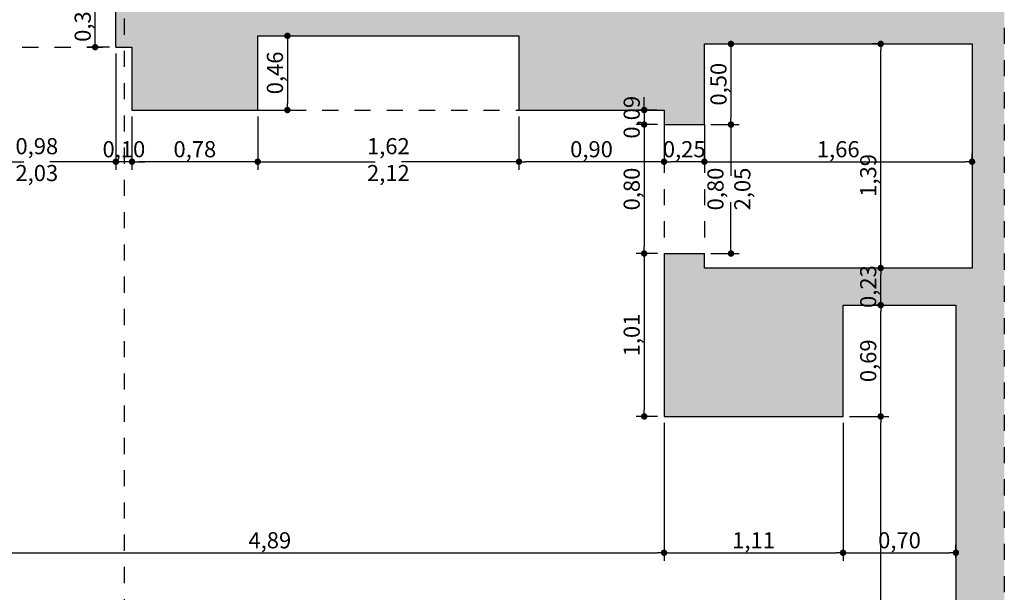
# Model space of a CAD drawing. Units: millimetres. Extents: x 506 to 2079, y -103 to 114.
# Drawn here: x 2045 to 2051, y -94 to -91 of the extents above; entities that cross this region are included whole.
import ezdxf

# ---------------------------------------------------------------- set-up
doc = ezdxf.new("R2010")
doc.units = ezdxf.units.MM
doc.header["$PDMODE"] = 3
doc.linetypes.add('broken', pattern=[0.123472, 0.070555, -0.052916])
doc.linetypes.add('Dashed 5', pattern=[0.1, 0.05, -0.05])
doc.layers.add('_COTE', color=6, linetype='Continuous', lineweight=5)
for name, color, linetype in [('_HASURI', 250, 'Continuous'), ('_LINII PUNCTATE', 7, 'Continuous'), ('_PERETI', 7, 'Continuous')]:
    doc.layers.add(name, color=color, linetype=linetype)
doc.styles.add('Arial Baltic', font='romans.shx', dxfattribs={"width": 0.5})
doc.dimstyles.new('TRANS-FORM', dxfattribs={"dimscale": 50, "dimtxt": 0.002, "dimasz": 0.0008, "dimexe": 0.001, "dimexo": 0.0008, "dimgap": 0.0001, "dimtad": 1, "dimzin": 1, "dimtxsty": 'Arial Baltic', "dimblk": 'DOT', "dimcen": 2.5, "dimclrd": 6, "dimclre": 6, "dimclrt": 1, "dimadec": 0, "dimazin": 0, "dimtm": 1e-09, "dimtfac": 1, "dimtix": 1, "dimtmove": 0, "dimatfit": 3, "dimldrblk": 'DOT', "dimfxl": 0, "dimarcsym": 0})

# ---------------------------------------------------------------- blocks, each defined once
blk = doc.blocks.new('_Dot')
at = {"color": 0, "linetype": 'ByBlock', "lineweight": -2}
blk.add_line((-0.5, 0), (-1, 0), dxfattribs=at)
at = {"color": 0, "linetype": 'ByBlock', "const_width": 0.5}
blk.add_lwpolyline([(-0.25, 0, 1), (0.25, 0, 1)], format="xyb", close=True, dxfattribs=at)
blk = doc.blocks.new('*D18')
at = {"layer": '_COTE', "color": 6, "lineweight": -2, "ltscale": 2, "transparency": 16777216}
for p, q in [((2043.9573, -93.2971), (2043.9573, -94.1624)), ((2048.8473, -93.3071), (2048.8473, -94.1624)), ((2043.9973, -94.1124), (2048.8073, -94.1124))]:
    blk.add_line(p, q, dxfattribs=at)
at = {"layer": 'Defpoints', "color": 0, "ltscale": 2, "transparency": 16777216}
for p in [(2043.9573, -93.2571), (2048.8473, -93.2671), (2048.8473, -94.1124)]:
    blk.add_point(p, dxfattribs=at)
at = {"layer": '_COTE', "color": 6, "lineweight": -2, "ltscale": 2, "transparency": 16777216, "xscale": 0.04, "yscale": 0.04, "zscale": 0.04, "rotation": 180}
blk.add_blockref('_Dot', (2043.9573, -94.1124), dxfattribs=at)
at = {"layer": '_COTE', "color": 6, "lineweight": -2, "ltscale": 2, "transparency": 16777216, "xscale": 0.04, "yscale": 0.04, "zscale": 0.04}
blk.add_blockref('_Dot', (2048.8473, -94.1124), dxfattribs=at)
at = {"layer": '_COTE', "color": 1, "ltscale": 2, "transparency": 16777216, "insert": (2046.4023, -94.0479), "char_height": 0.1, "attachment_point": 5, "style": 'Arial Baltic'}
blk.add_mtext('4,89', dxfattribs=at)
blk = doc.blocks.new('*D19')
at = {"layer": '_COTE', "color": 6, "lineweight": -2, "ltscale": 2, "transparency": 16777216}
for p, q in [((2048.8473, -93.3071), (2048.8473, -94.1624)), ((2049.9573, -93.3071), (2049.9573, -94.1624)), ((2048.8873, -94.1124), (2049.9173, -94.1124))]:
    blk.add_line(p, q, dxfattribs=at)
at = {"layer": 'Defpoints', "color": 0, "ltscale": 2, "transparency": 16777216}
for p in [(2048.8473, -93.2671), (2049.9573, -93.2671), (2049.9573, -94.1124)]:
    blk.add_point(p, dxfattribs=at)
at = {"layer": '_COTE', "color": 6, "lineweight": -2, "ltscale": 2, "transparency": 16777216, "xscale": 0.04, "yscale": 0.04, "zscale": 0.04, "rotation": 180}
blk.add_blockref('_Dot', (2048.8473, -94.1124), dxfattribs=at)
at = {"layer": '_COTE', "color": 6, "lineweight": -2, "ltscale": 2, "transparency": 16777216, "xscale": 0.04, "yscale": 0.04, "zscale": 0.04}
blk.add_blockref('_Dot', (2049.9573, -94.1124), dxfattribs=at)
at = {"layer": '_COTE', "color": 1, "ltscale": 2, "transparency": 16777216, "insert": (2049.4023, -94.0479), "char_height": 0.1, "attachment_point": 5, "style": 'Arial Baltic'}
blk.add_mtext('1,11', dxfattribs=at)
blk = doc.blocks.new('*D20')
at = {"layer": '_COTE', "color": 6, "lineweight": -2, "ltscale": 2, "transparency": 16777216}
for p, q in [((2049.9573, -93.3071), (2049.9573, -94.1624)), ((2050.6573, -94.144), (2050.6573, -94.0624)), ((2049.9973, -94.1124), (2050.6173, -94.1124))]:
    blk.add_line(p, q, dxfattribs=at)
at = {"layer": 'Defpoints', "color": 0, "ltscale": 2, "transparency": 16777216}
for p in [(2049.9573, -93.2671), (2050.6573, -94.1124), (2050.6573, -94.184)]:
    blk.add_point(p, dxfattribs=at)
at = {"layer": '_COTE', "color": 6, "lineweight": -2, "ltscale": 2, "transparency": 16777216, "xscale": 0.04, "yscale": 0.04, "zscale": 0.04, "rotation": 180}
blk.add_blockref('_Dot', (2049.9573, -94.1124), dxfattribs=at)
at = {"layer": '_COTE', "color": 6, "lineweight": -2, "ltscale": 2, "transparency": 16777216, "xscale": 0.04, "yscale": 0.04, "zscale": 0.04}
blk.add_blockref('_Dot', (2050.6573, -94.1124), dxfattribs=at)
at = {"layer": '_COTE', "color": 1, "ltscale": 2, "transparency": 16777216, "insert": (2050.3073, -94.0479), "char_height": 0.1, "attachment_point": 5, "style": 'Arial Baltic'}
blk.add_mtext('0,70', dxfattribs=at)
blk = doc.blocks.new('*D42')
at = {"layer": '_COTE', "color": 6, "lineweight": -2, "ltscale": 2, "transparency": 16777216}
for p, q in [((2049.9973, -93.2671), (2050.2407, -93.2671)), ((2050.1907, -98.1371), (2050.1907, -93.3071)), ((2049.4073, -98.1771), (2050.2407, -98.1771))]:
    blk.add_line(p, q, dxfattribs=at)
at = {"layer": 'Defpoints', "color": 0, "ltscale": 2, "transparency": 16777216}
for p in [(2049.9573, -93.2671), (2050.1907, -93.2671), (2049.3673, -98.1771)]:
    blk.add_point(p, dxfattribs=at)
at = {"layer": '_COTE', "color": 6, "lineweight": -2, "ltscale": 2, "transparency": 16777216, "xscale": 0.04, "yscale": 0.04, "zscale": 0.04}
for p, rotation in [((2050.1907, -93.2671), 90), ((2050.1907, -98.1771), 270)]:
    blk.add_blockref('_Dot', p, dxfattribs=dict(at, rotation=rotation))
at = {"layer": '_COTE', "color": 1, "ltscale": 2, "transparency": 16777216, "insert": (2050.1262, -95.7221), "char_height": 0.1, "attachment_point": 5, "rotation": 90, "style": 'Arial Baltic'}
blk.add_mtext('4,91', dxfattribs=at)
blk = doc.blocks.new('*D43')
at = {"layer": '_COTE', "color": 6, "lineweight": -2, "ltscale": 2, "transparency": 16777216}
for p, q in [((2050.1907, -92.5771), (2050.1407, -92.5771)), ((2050.1907, -93.2271), (2050.1907, -92.6171)), ((2049.9973, -93.2671), (2050.2407, -93.2671))]:
    blk.add_line(p, q, dxfattribs=at)
at = {"layer": 'Defpoints', "color": 0, "ltscale": 2, "transparency": 16777216}
for p in [(2050.1907, -92.5771), (2050.1907, -92.5771), (2049.9573, -93.2671)]:
    blk.add_point(p, dxfattribs=at)
at = {"layer": '_COTE', "color": 6, "lineweight": -2, "ltscale": 2, "transparency": 16777216, "xscale": 0.04, "yscale": 0.04, "zscale": 0.04}
for p, rotation in [((2050.1907, -92.5771), 90), ((2050.1907, -93.2671), 270)]:
    blk.add_blockref('_Dot', p, dxfattribs=dict(at, rotation=rotation))
at = {"layer": '_COTE', "color": 1, "ltscale": 2, "transparency": 16777216, "insert": (2050.1262, -92.9221), "char_height": 0.1, "attachment_point": 5, "rotation": 90, "style": 'Arial Baltic'}
blk.add_mtext('0,69', dxfattribs=at)
blk = doc.blocks.new('*D44')
at = {"layer": '_COTE', "color": 6, "lineweight": -2, "ltscale": 2, "transparency": 16777216}
for p, q in [((2050.1972, -92.3471), (2050.1407, -92.3471)), ((2050.1907, -92.5371), (2050.1907, -92.3871)), ((2050.1907, -92.5771), (2050.1407, -92.5771))]:
    blk.add_line(p, q, dxfattribs=at)
at = {"layer": 'Defpoints', "color": 0, "ltscale": 2, "transparency": 16777216}
for p in [(2050.1907, -92.3471), (2050.2372, -92.3471), (2050.1907, -92.5771)]:
    blk.add_point(p, dxfattribs=at)
at = {"layer": '_COTE', "color": 6, "lineweight": -2, "ltscale": 2, "transparency": 16777216, "xscale": 0.04, "yscale": 0.04, "zscale": 0.04}
for p, rotation in [((2050.1907, -92.3471), 90), ((2050.1907, -92.5771), 270)]:
    blk.add_blockref('_Dot', p, dxfattribs=dict(at, rotation=rotation))
at = {"layer": '_COTE', "color": 1, "ltscale": 2, "transparency": 16777216, "insert": (2050.1262, -92.4621), "char_height": 0.1, "attachment_point": 5, "rotation": 90, "style": 'Arial Baltic'}
blk.add_mtext('0,23', dxfattribs=at)
blk = doc.blocks.new('*D45')
at = {"layer": '_COTE', "color": 6, "lineweight": -2, "ltscale": 2, "transparency": 16777216}
for p, q in [((2050.1907, -90.9571), (2050.1407, -90.9571)), ((2050.1907, -92.3071), (2050.1907, -90.9971)), ((2050.1972, -92.3471), (2050.1407, -92.3471))]:
    blk.add_line(p, q, dxfattribs=at)
at = {"layer": 'Defpoints', "color": 0, "ltscale": 2, "transparency": 16777216}
for p in [(2050.1907, -90.9571), (2050.1907, -90.9571), (2050.2372, -92.3471)]:
    blk.add_point(p, dxfattribs=at)
at = {"layer": '_COTE', "color": 6, "lineweight": -2, "ltscale": 2, "transparency": 16777216, "xscale": 0.04, "yscale": 0.04, "zscale": 0.04}
for p, rotation in [((2050.1907, -90.9571), 90), ((2050.1907, -92.3471), 270)]:
    blk.add_blockref('_Dot', p, dxfattribs=dict(at, rotation=rotation))
at = {"layer": '_COTE', "color": 1, "ltscale": 2, "transparency": 16777216, "insert": (2050.1262, -91.7726), "char_height": 0.1, "attachment_point": 5, "rotation": 90, "style": 'Arial Baltic'}
blk.add_mtext('1,39', dxfattribs=at)
blk = doc.blocks.new('*D46')
at = {"layer": '_COTE', "color": 6, "lineweight": -2, "ltscale": 2, "transparency": 16777216}
for p, q in [((2048.8473, -91.4971), (2048.8473, -91.7376)), ((2049.0973, -91.4971), (2049.0973, -91.7376)), ((2049.0573, -91.6876), (2048.8873, -91.6876))]:
    blk.add_line(p, q, dxfattribs=at)
at = {"layer": 'Defpoints', "color": 0, "ltscale": 2, "transparency": 16777216}
for p in [(2048.8473, -91.4571), (2049.0973, -91.4571), (2048.8473, -91.6876)]:
    blk.add_point(p, dxfattribs=at)
at = {"layer": '_COTE', "color": 6, "lineweight": -2, "ltscale": 2, "transparency": 16777216, "xscale": 0.04, "yscale": 0.04, "zscale": 0.04, "rotation": 180}
blk.add_blockref('_Dot', (2048.8473, -91.6876), dxfattribs=at)
at = {"layer": '_COTE', "color": 6, "lineweight": -2, "ltscale": 2, "transparency": 16777216, "xscale": 0.04, "yscale": 0.04, "zscale": 0.04}
blk.add_blockref('_Dot', (2049.0973, -91.6876), dxfattribs=at)
at = {"layer": '_COTE', "color": 1, "ltscale": 2, "transparency": 16777216, "insert": (2048.9723, -91.6231), "char_height": 0.1, "attachment_point": 5, "style": 'Arial Baltic'}
blk.add_mtext('0,25', dxfattribs=at)
blk = doc.blocks.new('*D47')
at = {"layer": '_COTE', "color": 6, "lineweight": -2, "ltscale": 2, "transparency": 16777216}
for p, q in [((2047.9473, -91.4071), (2047.9473, -91.7376)), ((2048.8473, -91.4971), (2048.8473, -91.7376)), ((2048.8073, -91.6876), (2047.9873, -91.6876))]:
    blk.add_line(p, q, dxfattribs=at)
at = {"layer": 'Defpoints', "color": 0, "ltscale": 2, "transparency": 16777216}
for p in [(2047.9473, -91.3671), (2048.8473, -91.4571), (2047.9473, -91.6876)]:
    blk.add_point(p, dxfattribs=at)
at = {"layer": '_COTE', "color": 6, "lineweight": -2, "ltscale": 2, "transparency": 16777216, "xscale": 0.04, "yscale": 0.04, "zscale": 0.04, "rotation": 180}
blk.add_blockref('_Dot', (2047.9473, -91.6876), dxfattribs=at)
at = {"layer": '_COTE', "color": 6, "lineweight": -2, "ltscale": 2, "transparency": 16777216, "xscale": 0.04, "yscale": 0.04, "zscale": 0.04}
blk.add_blockref('_Dot', (2048.8473, -91.6876), dxfattribs=at)
at = {"layer": '_COTE', "color": 1, "ltscale": 2, "transparency": 16777216, "insert": (2048.3973, -91.6231), "char_height": 0.1, "attachment_point": 5, "style": 'Arial Baltic'}
blk.add_mtext('0,90', dxfattribs=at)
blk = doc.blocks.new('*D48')
at = {"layer": '_COTE', "color": 6, "lineweight": -2, "ltscale": 2, "transparency": 16777216}
for p, q in [((2046.3273, -91.4071), (2046.3273, -91.7376)), ((2047.9473, -91.4071), (2047.9473, -91.7376)), ((2046.3673, -91.6876), (2047.0561, -91.6876)), ((2047.9073, -91.6876), (2047.2185, -91.6876))]:
    blk.add_line(p, q, dxfattribs=at)
at = {"layer": 'Defpoints', "color": 0, "ltscale": 2, "transparency": 16777216}
for p in [(2046.3273, -91.3671), (2047.9473, -91.3671), (2046.3273, -91.6876)]:
    blk.add_point(p, dxfattribs=at)
at = {"layer": '_COTE', "color": 6, "lineweight": -2, "ltscale": 2, "transparency": 16777216, "xscale": 0.04, "yscale": 0.04, "zscale": 0.04, "rotation": 180}
blk.add_blockref('_Dot', (2046.3273, -91.6876), dxfattribs=at)
at = {"layer": '_COTE', "color": 6, "lineweight": -2, "ltscale": 2, "transparency": 16777216, "xscale": 0.04, "yscale": 0.04, "zscale": 0.04}
blk.add_blockref('_Dot', (2047.9473, -91.6876), dxfattribs=at)
at = {"layer": '_COTE', "color": 1, "ltscale": 2, "transparency": 16777216, "insert": (2047.1373, -91.6876), "char_height": 0.1, "attachment_point": 5, "style": 'Arial Baltic'}
blk.add_mtext('1,62\\P2,12', dxfattribs=at)
blk = doc.blocks.new('*D49')
at = {"layer": '_COTE', "color": 6, "lineweight": -2, "ltscale": 2, "transparency": 16777216}
for p, q in [((2045.5473, -91.4071), (2045.5473, -91.7376)), ((2046.3273, -91.4071), (2046.3273, -91.7376)), ((2046.2873, -91.6876), (2045.5873, -91.6876))]:
    blk.add_line(p, q, dxfattribs=at)
at = {"layer": 'Defpoints', "color": 0, "ltscale": 2, "transparency": 16777216}
for p in [(2045.5473, -91.3671), (2046.3273, -91.3671), (2045.5473, -91.6876)]:
    blk.add_point(p, dxfattribs=at)
at = {"layer": '_COTE', "color": 6, "lineweight": -2, "ltscale": 2, "transparency": 16777216, "xscale": 0.04, "yscale": 0.04, "zscale": 0.04, "rotation": 180}
blk.add_blockref('_Dot', (2045.5473, -91.6876), dxfattribs=at)
at = {"layer": '_COTE', "color": 6, "lineweight": -2, "ltscale": 2, "transparency": 16777216, "xscale": 0.04, "yscale": 0.04, "zscale": 0.04}
blk.add_blockref('_Dot', (2046.3273, -91.6876), dxfattribs=at)
at = {"layer": '_COTE', "color": 1, "ltscale": 2, "transparency": 16777216, "insert": (2045.9373, -91.6231), "char_height": 0.1, "attachment_point": 5, "style": 'Arial Baltic'}
blk.add_mtext('0,78', dxfattribs=at)
blk = doc.blocks.new('*D50')
at = {"layer": '_COTE', "color": 6, "lineweight": -2, "ltscale": 2, "transparency": 16777216}
for p, q in [((2045.4473, -91.0171), (2045.4473, -91.7376)), ((2045.5473, -91.4071), (2045.5473, -91.7376)), ((2045.4073, -91.6876), (2045.3673, -91.6876)), ((2045.5473, -91.6876), (2045.4473, -91.6876)), ((2045.5873, -91.6876), (2045.6273, -91.6876))]:
    blk.add_line(p, q, dxfattribs=at)
at = {"layer": 'Defpoints', "color": 0, "ltscale": 2, "transparency": 16777216}
for p in [(2045.4473, -90.9771), (2045.5473, -91.3671), (2045.4473, -91.6876)]:
    blk.add_point(p, dxfattribs=at)
at = {"layer": '_COTE', "color": 6, "lineweight": -2, "ltscale": 2, "transparency": 16777216, "xscale": 0.04, "yscale": 0.04, "zscale": 0.04}
blk.add_blockref('_Dot', (2045.4473, -91.6876), dxfattribs=at)
at = {"layer": '_COTE', "color": 6, "lineweight": -2, "ltscale": 2, "transparency": 16777216, "xscale": 0.04, "yscale": 0.04, "zscale": 0.04, "rotation": 180}
blk.add_blockref('_Dot', (2045.5473, -91.6876), dxfattribs=at)
at = {"layer": '_COTE', "color": 1, "ltscale": 2, "transparency": 16777216, "insert": (2045.4973, -91.6231), "char_height": 0.1, "attachment_point": 5, "style": 'Arial Baltic'}
blk.add_mtext('0,10', dxfattribs=at)
blk = doc.blocks.new('*D51')
at = {"layer": '_COTE', "color": 6, "lineweight": -2, "ltscale": 2, "transparency": 16777216}
for p, q in [((2044.4673, -91.0171), (2044.4673, -91.7376)), ((2045.4473, -91.0171), (2045.4473, -91.7376)), ((2044.5073, -91.6876), (2044.8761, -91.6876)), ((2045.4073, -91.6876), (2045.0385, -91.6876))]:
    blk.add_line(p, q, dxfattribs=at)
at = {"layer": 'Defpoints', "color": 0, "ltscale": 2, "transparency": 16777216}
for p in [(2044.4673, -90.9771), (2045.4473, -90.9771), (2044.4673, -91.6876)]:
    blk.add_point(p, dxfattribs=at)
at = {"layer": '_COTE', "color": 6, "lineweight": -2, "ltscale": 2, "transparency": 16777216, "xscale": 0.04, "yscale": 0.04, "zscale": 0.04, "rotation": 180}
blk.add_blockref('_Dot', (2044.4673, -91.6876), dxfattribs=at)
at = {"layer": '_COTE', "color": 6, "lineweight": -2, "ltscale": 2, "transparency": 16777216, "xscale": 0.04, "yscale": 0.04, "zscale": 0.04}
blk.add_blockref('_Dot', (2045.4473, -91.6876), dxfattribs=at)
at = {"layer": '_COTE', "color": 1, "ltscale": 2, "transparency": 16777216, "insert": (2044.9573, -91.6876), "char_height": 0.1, "attachment_point": 5, "style": 'Arial Baltic'}
blk.add_mtext('0,98\\P2,03', dxfattribs=at)
blk = doc.blocks.new('*D52')
at = {"layer": '_COTE', "color": 6, "lineweight": -2, "ltscale": 2, "transparency": 16777216}
for p, q in [((2049.0973, -91.6876), (2049.0973, -91.6376)), ((2050.7573, -91.6876), (2050.7573, -91.6376)), ((2049.1373, -91.6876), (2050.7173, -91.6876))]:
    blk.add_line(p, q, dxfattribs=at)
at = {"layer": 'Defpoints', "color": 0, "ltscale": 2, "transparency": 16777216}
for p in [(2049.0973, -91.6876), (2050.7573, -91.6876), (2050.7573, -91.6876)]:
    blk.add_point(p, dxfattribs=at)
at = {"layer": '_COTE', "color": 6, "lineweight": -2, "ltscale": 2, "transparency": 16777216, "xscale": 0.04, "yscale": 0.04, "zscale": 0.04, "rotation": 180}
blk.add_blockref('_Dot', (2049.0973, -91.6876), dxfattribs=at)
at = {"layer": '_COTE', "color": 6, "lineweight": -2, "ltscale": 2, "transparency": 16777216, "xscale": 0.04, "yscale": 0.04, "zscale": 0.04}
blk.add_blockref('_Dot', (2050.7573, -91.6876), dxfattribs=at)
at = {"layer": '_COTE', "color": 1, "ltscale": 2, "transparency": 16777216, "insert": (2049.9273, -91.6231), "char_height": 0.1, "attachment_point": 5, "style": 'Arial Baltic'}
blk.add_mtext('1,66', dxfattribs=at)
blk = doc.blocks.new('*D53')
at = {"layer": '_COTE', "color": 6, "lineweight": -2, "ltscale": 2, "transparency": 16777216}
for p, q in [((2049.1373, -90.9571), (2049.3123, -90.9571)), ((2049.2623, -90.9971), (2049.2623, -91.4171)), ((2049.1373, -91.4571), (2049.3123, -91.4571))]:
    blk.add_line(p, q, dxfattribs=at)
at = {"layer": 'Defpoints', "color": 0, "ltscale": 2, "transparency": 16777216}
for p in [(2049.0973, -90.9571), (2049.0973, -91.4571), (2049.2623, -91.4571)]:
    blk.add_point(p, dxfattribs=at)
at = {"layer": '_COTE', "color": 6, "lineweight": -2, "ltscale": 2, "transparency": 16777216, "xscale": 0.04, "yscale": 0.04, "zscale": 0.04}
for p, rotation in [((2049.2623, -90.9571), 90), ((2049.2623, -91.4571), 270)]:
    blk.add_blockref('_Dot', p, dxfattribs=dict(at, rotation=rotation))
at = {"layer": '_COTE', "color": 1, "ltscale": 2, "transparency": 16777216, "insert": (2049.1978, -91.2071), "char_height": 0.1, "attachment_point": 5, "rotation": 90, "style": 'Arial Baltic'}
blk.add_mtext('0,50', dxfattribs=at)
blk = doc.blocks.new('*D54')
at = {"layer": '_COTE', "color": 6, "lineweight": -2, "ltscale": 2, "transparency": 16777216}
for p, q in [((2049.1373, -91.4571), (2049.3123, -91.4571)), ((2049.2623, -91.4971), (2049.2623, -91.7759)), ((2049.2623, -92.2171), (2049.2623, -91.9383)), ((2049.1373, -92.2571), (2049.3123, -92.2571))]:
    blk.add_line(p, q, dxfattribs=at)
at = {"layer": 'Defpoints', "color": 0, "ltscale": 2, "transparency": 16777216}
for p in [(2049.0973, -91.4571), (2049.0973, -92.2571), (2049.2623, -92.2571)]:
    blk.add_point(p, dxfattribs=at)
at = {"layer": '_COTE', "color": 6, "lineweight": -2, "ltscale": 2, "transparency": 16777216, "xscale": 0.04, "yscale": 0.04, "zscale": 0.04}
for p, rotation in [((2049.2623, -91.4571), 90), ((2049.2623, -92.2571), 270)]:
    blk.add_blockref('_Dot', p, dxfattribs=dict(at, rotation=rotation))
at = {"layer": '_COTE', "color": 1, "ltscale": 2, "transparency": 16777216, "insert": (2049.2623, -91.8571), "char_height": 0.1, "attachment_point": 5, "rotation": 90, "style": 'Arial Baltic'}
blk.add_mtext('0,80\\P2,05 ', dxfattribs=at)
blk = doc.blocks.new('*D55')
at = {"layer": '_COTE', "color": 6, "lineweight": -2, "ltscale": 2, "transparency": 16777216}
for p, q in [((2046.3673, -90.9071), (2046.5614, -90.9071)), ((2046.5114, -90.9471), (2046.5114, -91.3271)), ((2046.3673, -91.3671), (2046.5614, -91.3671))]:
    blk.add_line(p, q, dxfattribs=at)
at = {"layer": 'Defpoints', "color": 0, "ltscale": 2, "transparency": 16777216}
for p in [(2046.3273, -90.9071), (2046.3273, -91.3671), (2046.5114, -91.3671)]:
    blk.add_point(p, dxfattribs=at)
at = {"layer": '_COTE', "color": 6, "lineweight": -2, "ltscale": 2, "transparency": 16777216, "xscale": 0.04, "yscale": 0.04, "zscale": 0.04}
for p, rotation in [((2046.5114, -90.9071), 90), ((2046.5114, -91.3671), 270)]:
    blk.add_blockref('_Dot', p, dxfattribs=dict(at, rotation=rotation))
at = {"layer": '_COTE', "color": 1, "ltscale": 2, "transparency": 16777216, "insert": (2046.4469, -91.1371), "char_height": 0.1, "attachment_point": 5, "rotation": 90, "style": 'Arial Baltic'}
blk.add_mtext('0,46', dxfattribs=at)
blk = doc.blocks.new('*D56')
at = {"layer": '_COTE', "color": 6, "lineweight": -2, "ltscale": 2, "transparency": 16777216}
for p, q in [((2048.7241, -91.3271), (2048.7241, -91.2871)), ((2048.8073, -91.3671), (2048.6741, -91.3671)), ((2048.7241, -91.3671), (2048.7241, -91.4571)), ((2048.8073, -91.4571), (2048.6741, -91.4571)), ((2048.7241, -91.4971), (2048.7241, -91.5371))]:
    blk.add_line(p, q, dxfattribs=at)
at = {"layer": 'Defpoints', "color": 0, "ltscale": 2, "transparency": 16777216}
for p in [(2048.8473, -91.3671), (2048.7241, -91.4571), (2048.8473, -91.4571)]:
    blk.add_point(p, dxfattribs=at)
at = {"layer": '_COTE', "color": 6, "lineweight": -2, "ltscale": 2, "transparency": 16777216, "xscale": 0.04, "yscale": 0.04, "zscale": 0.04}
for p, rotation in [((2048.7241, -91.3671), 270), ((2048.7241, -91.4571), 90)]:
    blk.add_blockref('_Dot', p, dxfattribs=dict(at, rotation=rotation))
at = {"layer": '_COTE', "color": 1, "ltscale": 2, "transparency": 16777216, "insert": (2048.6595, -91.4121), "char_height": 0.1, "attachment_point": 5, "rotation": 90, "style": 'Arial Baltic'}
blk.add_mtext('0,09', dxfattribs=at)
blk = doc.blocks.new('*D57')
at = {"layer": '_COTE', "color": 6, "lineweight": -2, "ltscale": 2, "transparency": 16777216}
for p, q in [((2048.8073, -91.4571), (2048.6741, -91.4571)), ((2048.7241, -91.4971), (2048.7241, -92.2171)), ((2048.8073, -92.2571), (2048.6741, -92.2571))]:
    blk.add_line(p, q, dxfattribs=at)
at = {"layer": 'Defpoints', "color": 0, "ltscale": 2, "transparency": 16777216}
for p in [(2048.8473, -91.4571), (2048.7241, -92.2571), (2048.8473, -92.2571)]:
    blk.add_point(p, dxfattribs=at)
at = {"layer": '_COTE', "color": 6, "lineweight": -2, "ltscale": 2, "transparency": 16777216, "xscale": 0.04, "yscale": 0.04, "zscale": 0.04}
for p, rotation in [((2048.7241, -91.4571), 90), ((2048.7241, -92.2571), 270)]:
    blk.add_blockref('_Dot', p, dxfattribs=dict(at, rotation=rotation))
at = {"layer": '_COTE', "color": 1, "ltscale": 2, "transparency": 16777216, "insert": (2048.6595, -91.8571), "char_height": 0.1, "attachment_point": 5, "rotation": 90, "style": 'Arial Baltic'}
blk.add_mtext('0,80', dxfattribs=at)
blk = doc.blocks.new('*D58')
at = {"layer": '_COTE', "color": 6, "lineweight": -2, "ltscale": 2, "transparency": 16777216}
for p, q in [((2048.8073, -92.2571), (2048.6741, -92.2571)), ((2048.7241, -92.2971), (2048.7241, -93.2271)), ((2048.8073, -93.2671), (2048.6741, -93.2671))]:
    blk.add_line(p, q, dxfattribs=at)
at = {"layer": 'Defpoints', "color": 0, "ltscale": 2, "transparency": 16777216}
for p in [(2048.8473, -92.2571), (2048.7241, -93.2671), (2048.8473, -93.2671)]:
    blk.add_point(p, dxfattribs=at)
at = {"layer": '_COTE', "color": 6, "lineweight": -2, "ltscale": 2, "transparency": 16777216, "xscale": 0.04, "yscale": 0.04, "zscale": 0.04}
for p, rotation in [((2048.7241, -92.2571), 90), ((2048.7241, -93.2671), 270)]:
    blk.add_blockref('_Dot', p, dxfattribs=dict(at, rotation=rotation))
at = {"layer": '_COTE', "color": 1, "ltscale": 2, "transparency": 16777216, "insert": (2048.6595, -92.7621), "char_height": 0.1, "attachment_point": 5, "rotation": 90, "style": 'Arial Baltic'}
blk.add_mtext('1,01', dxfattribs=at)
blk = doc.blocks.new('*D128')
at = {"layer": '_COTE', "color": 6, "lineweight": -2, "ltscale": 2, "transparency": 16777216}
for p, q in [((2045.4073, -90.6471), (2045.2692, -90.6471)), ((2045.3192, -90.9371), (2045.3192, -90.6871)), ((2045.4073, -90.9771), (2045.2692, -90.9771))]:
    blk.add_line(p, q, dxfattribs=at)
at = {"layer": 'Defpoints', "color": 0, "ltscale": 2, "transparency": 16777216}
for p in [(2045.3192, -90.6471), (2045.4473, -90.6471), (2045.4473, -90.9771)]:
    blk.add_point(p, dxfattribs=at)
at = {"layer": '_COTE', "color": 6, "lineweight": -2, "ltscale": 2, "transparency": 16777216, "xscale": 0.04, "yscale": 0.04, "zscale": 0.04}
for p, rotation in [((2045.3192, -90.6471), 90), ((2045.3192, -90.9771), 270)]:
    blk.add_blockref('_Dot', p, dxfattribs=dict(at, rotation=rotation))
at = {"layer": '_COTE', "color": 1, "ltscale": 2, "transparency": 16777216, "insert": (2045.2547, -90.8121), "char_height": 0.1, "attachment_point": 5, "rotation": 90, "style": 'Arial Baltic'}
blk.add_mtext('0,33', dxfattribs=at)

msp = doc.modelspace()

# ---------------------------------------------------------------- hatches: boundary and pattern name
at = {"layer": '_HASURI', "true_color": 0x8f999f}
h = msp.add_hatch(color=252, dxfattribs=at)
h.dxf.hatch_style = 1
h.paths.add_polyline_path([(2044.1573, -86.8371), (2044.1573, -86.4371), (2042.6473, -86.4371), (2042.6473, -86.8371), (2042.6473, -87.4571), (2044.1573, -87.4571)])
h.paths.add_polyline_path([(2042.1273, -86.4371), (2040.7973, -86.4371), (2040.7973, -86.7371), (2042.1273, -86.7371)])
h.paths.add_polyline_path([(2040.1973, -86.4371), (2038.7973, -86.4371), (2038.7973, -86.7371), (2040.0773, -86.7371), (2040.0773, -88.5571), (2040.0173, -88.5571), (2040.0173, -88.6771), (2040.1973, -88.6771), (2040.1973, -86.7371)])
h.paths.add_polyline_path([(2045.2573, -86.4371), (2044.6773, -86.4371), (2044.6773, -86.8371), (2045.2573, -86.8371)])
h.paths.add_polyline_path([(2048.5973, -86.4371), (2045.7773, -86.4371), (2045.7773, -86.8371), (2046.8773, -86.8371), (2046.8773, -87.3371), (2046.9773, -87.3371), (2046.9773, -86.8371), (2048.2973, -86.8371), (2048.2973, -87.2971), (2049.1073, -87.2971), (2049.1073, -89.0571), (2046.9773, -89.0571), (2046.9773, -88.0871), (2046.8773, -88.0871), (2046.8773, -89.0571), (2046.7773, -89.0571), (2046.7773, -89.1571), (2049.1073, -89.1571), (2049.1073, -89.6071), (2048.7373, -89.6071), (2048.7373, -90.2071), (2049.0873, -90.2071), (2049.0873, -90.6471), (2047.3073, -90.6471), (2047.3073, -90.5171), (2046.9073, -90.5171), (2046.9073, -90.6471), (2045.7573, -90.6471), (2045.7573, -89.1571), (2045.9773, -89.1571), (2045.9773, -89.0571), (2045.6673, -89.0571), (2045.6673, -90.6471), (2045.4473, -90.6471), (2045.4473, -90.9771), (2045.5473, -90.9771), (2045.5473, -91.3671), (2046.3273, -91.3671), (2046.3273, -90.9071), (2047.9473, -90.9071), (2047.9473, -91.3671), (2048.8473, -91.3671), (2048.8473, -91.4571), (2049.0973, -91.4571), (2049.0973, -90.9571), (2050.7573, -90.9571), (2050.7573, -92.3471), (2049.0973, -92.3471), (2049.0973, -92.2571), (2048.8473, -92.2571), (2048.8473, -93.2671), (2049.9573, -93.2671), (2049.9573, -92.5771), (2050.6573, -92.5771), (2050.6573, -98.2871), (2050.5673, -98.2871), (2050.5673, -99.5471), (2050.5673, -99.6071), (2050.5673, -99.6571), (2050.9573, -99.6571), (2050.9573, -90.6571), (2049.4073, -90.6571), (2049.4073, -86.9971), (2048.5973, -86.9971)])
h.paths.add_polyline_path([(2043.9573, -92.2771), (2043.8973, -92.2771), (2043.0573, -92.2771), (2043.0573, -93.8671), (2043.1573, -93.8671), (2043.1573, -93.2571), (2043.9573, -93.2571)], flags=17)
h.paths.add_polyline_path([(2050.0073, -98.2871), (2049.3673, -98.2871), (2049.3673, -98.1771), (2049.0473, -98.1771), (2049.0473, -99.2171), (2050.0073, -99.2171)], flags=17)
h.paths.add_polyline_path([(2044.0373, -98.3271), (2043.3573, -98.3271), (2043.3573, -98.1471), (2043.0173, -98.1471), (2043.0173, -99.1971), (2044.0373, -99.1971)], flags=17)
h.paths.add_polyline_path([(2044.4673, -90.6471), (2043.7373, -90.6471), (2043.7373, -90.5271), (2043.3073, -90.5271), (2043.3073, -90.6471), (2039.1473, -90.6471), (2039.1473, -89.5871), (2039.0273, -89.5871), (2039.0273, -90.6371), (2038.4273, -90.6371), (2038.4273, -90.5371), (2037.4273, -90.5371), (2037.4273, -88.6771), (2039.0273, -88.6771), (2039.0273, -88.7871), (2039.1473, -88.7871), (2039.1473, -88.6771), (2039.2173, -88.6771), (2039.2173, -88.5571), (2037.3773, -88.5571), (2037.3773, -87.4171), (2037.9473, -87.4171), (2037.9473, -86.7371), (2038.1473, -86.7371), (2038.1473, -86.4371), (2037.1273, -86.4371), (2037.1273, -98.8971), (2036.3573, -98.8971), (2036.3573, -99.6271), (2036.6573, -99.6271), (2036.6573, -99.6071), (2036.6573, -99.5471), (2036.6573, -99.1971), (2038.0073, -99.1971), (2038.0073, -98.3271), (2037.5073, -98.3271), (2037.5073, -93.3271), (2037.9773, -93.3271), (2037.9773, -92.4871), (2037.4273, -92.4871), (2037.4273, -91.1071), (2038.6473, -91.1071), (2038.6473, -90.9771), (2039.9573, -90.9771), (2043.8973, -90.9771), (2044.4673, -90.9771)])

# ---------------------------------------------------------------- linework, layer by layer
at = {"layer": '_LINII PUNCTATE', "color": 6, "linetype": 'broken'}
msp.add_line((2050.9573, -90.6571), (2050.9573, -100.3371), dxfattribs=at)
at = {"layer": '_LINII PUNCTATE', "color": 250, "linetype": 'Dashed 5'}
msp.add_line((2044.4673, -90.9771), (2045.4473, -90.9771), dxfattribs=at)
at = {"layer": '_LINII PUNCTATE', "color": 6, "linetype": 'broken'}
msp.add_lwpolyline([(2045.4992, -86.0002), (2045.4992, -101.6202)], dxfattribs=at)
at = {"layer": '_LINII PUNCTATE', "color": 250, "linetype": 'Dashed 5'}
for points in [[(2046.3273, -91.3671), (2047.9473, -91.3671)], [(2048.8473, -91.4571), (2048.8473, -92.2571)], [(2049.0973, -91.4571), (2049.0973, -92.2571)]]:
    msp.add_lwpolyline(points, dxfattribs=at)
at = {"layer": '_PERETI', "ltscale": 2}
for p, q in [((2045.4473, -90.9771), (2045.4473, -90.6471)), ((2046.3273, -91.3671), (2046.3273, -90.9071)), ((2046.3273, -90.9071), (2047.9473, -90.9071)), ((2047.9473, -90.9071), (2047.9473, -91.3671)), ((2045.5473, -90.9771), (2045.5473, -91.3671)), ((2049.0973, -90.9571), (2050.7573, -90.9571)), ((2050.7573, -90.9571), (2050.7573, -92.3471)), ((2045.5473, -91.3671), (2046.3273, -91.3671)), ((2047.9473, -91.3671), (2048.8473, -91.3671)), ((2048.8473, -91.3671), (2048.8473, -91.4571)), ((2048.8473, -91.4571), (2049.0973, -91.4571)), ((2048.8473, -92.2571), (2049.0973, -92.2571)), ((2048.8473, -92.2571), (2048.8473, -93.2671)), ((2049.0973, -92.3471), (2049.0973, -92.2571)), ((2050.7573, -92.3471), (2049.0973, -92.3471)), ((2049.9573, -93.2671), (2049.9573, -92.5771)), ((2049.9573, -92.5771), (2050.6573, -92.5771)), ((2050.6573, -92.5771), (2050.6573, -98.2871)), ((2048.8473, -93.2671), (2049.9573, -93.2671))]:
    msp.add_line(p, q, dxfattribs=at)
for points in [[(2045.4473, -90.9771), (2045.5473, -90.9771)], [(2049.0973, -91.4571), (2049.0973, -90.9571)]]:
    msp.add_lwpolyline(points, dxfattribs=at)

# ---------------------------------------------------------------- dimensions: what is measured, and where the dimension line sits
at = {"layer": '_COTE', "color": 2, "ltscale": 2}
for base, p1, p2, picture, middle in [((2045.3192, -90.6471), (2045.4473, -90.9771), (2045.4473, -90.6471), '*D128', (2045.2547, -90.8121)), ((2046.5114, -91.3671), (2046.3273, -90.9071), (2046.3273, -91.3671), '*D55', (2046.4469, -91.1371)), ((2049.2623, -91.4571), (2049.0973, -90.9571), (2049.0973, -91.4571), '*D53', (2049.1978, -91.2071)), ((2048.7241, -91.4571), (2048.8473, -91.3671), (2048.8473, -91.4571), '*D56', (2048.6595, -91.4121)), ((2048.7241, -92.2571), (2048.8473, -91.4571), (2048.8473, -92.2571), '*D57', (2048.6595, -91.8571)), ((2048.7241, -93.2671), (2048.8473, -92.2571), (2048.8473, -93.2671), '*D58', (2048.6595, -92.7621)), ((2050.1907, -92.3471), (2050.1907, -92.5771), (2050.2372, -92.3471), '*D44', (2050.1262, -92.4621)), ((2050.1907, -92.5771), (2049.9573, -93.2671), (2050.1907, -92.5771), '*D43', (2050.1262, -92.9221)), ((2050.1907, -93.2671), (2049.3673, -98.1771), (2049.9573, -93.2671), '*D42', (2050.1262, -95.7221))]:
    dim = msp.add_linear_dim(base=base, p1=p1, p2=p2, angle=90, dimstyle='TRANS-FORM', override={"dimfxl": 0.18, "dimfxlon": 1}, dxfattribs=at)
    dim.commit()
    dim.dimension.update_dxf_attribs({"geometry": picture, "text_midpoint": middle})
for base, p1, p2, text, picture, middle in [((2044.4673, -91.6876), (2045.4473, -90.9771), (2044.4673, -90.9771), '<>\\P2,03', '*D51', (2044.9573, -91.6876)), ((2046.3273, -91.6876), (2047.9473, -91.3671), (2046.3273, -91.3671), '<>\\P2,12', '*D48', (2047.1373, -91.6876))]:
    dim = msp.add_linear_dim(base=base, p1=p1, p2=p2, text=text, dimstyle='TRANS-FORM', override={"dimtad": 0, "dimfxl": 0.18, "dimfxlon": 1}, dxfattribs=at)
    dim.commit()
    dim.dimension.update_dxf_attribs({"geometry": picture, "text_midpoint": middle})
for base, p1, p2, picture, middle in [((2045.4473, -91.6876), (2045.5473, -91.3671), (2045.4473, -90.9771), '*D50', (2045.4973, -91.6231)), ((2045.5473, -91.6876), (2046.3273, -91.3671), (2045.5473, -91.3671), '*D49', (2045.9373, -91.6231)), ((2047.9473, -91.6876), (2048.8473, -91.4571), (2047.9473, -91.3671), '*D47', (2048.3973, -91.6231)), ((2048.8473, -91.6876), (2049.0973, -91.4571), (2048.8473, -91.4571), '*D46', (2048.9723, -91.6231)), ((2050.7573, -91.6876), (2049.0973, -91.6876), (2050.7573, -91.6876), '*D52', (2049.9273, -91.6231)), ((2048.8473, -94.1124), (2043.9573, -93.2571), (2048.8473, -93.2671), '*D18', (2046.4023, -94.0479)), ((2049.9573, -94.1124), (2048.8473, -93.2671), (2049.9573, -93.2671), '*D19', (2049.4023, -94.0479)), ((2050.6573, -94.1124), (2049.9573, -93.2671), (2050.6573, -94.184), '*D20', (2050.3073, -94.0479))]:
    dim = msp.add_linear_dim(base=base, p1=p1, p2=p2, dimstyle='TRANS-FORM', override={"dimfxl": 0.18, "dimfxlon": 1}, dxfattribs=at)
    dim.commit()
    dim.dimension.update_dxf_attribs({"geometry": picture, "text_midpoint": middle})
dim = msp.add_linear_dim(base=(2050.1907, -90.9571), p1=(2050.2372, -92.3471), p2=(2050.1907, -90.9571), angle=90, dimstyle='TRANS-FORM', override={"dimfxl": 0.18, "dimfxlon": 1}, dxfattribs=at)
dim.commit()
dim.dimension.update_dxf_attribs({"geometry": '*D45', "text_midpoint": (2050.1907, -91.7726), "dimtype": 160})
dim = msp.add_linear_dim(base=(2049.2623, -92.2571), p1=(2049.0973, -91.4571), p2=(2049.0973, -92.2571), angle=90, text='<>\\P2,05 ', dimstyle='TRANS-FORM', override={"dimtad": 0, "dimfxl": 0.18, "dimfxlon": 1}, dxfattribs=at)
dim.commit()
dim.dimension.update_dxf_attribs({"geometry": '*D54', "text_midpoint": (2049.2623, -91.8571)})

doc.saveas('drawing.dxf')
